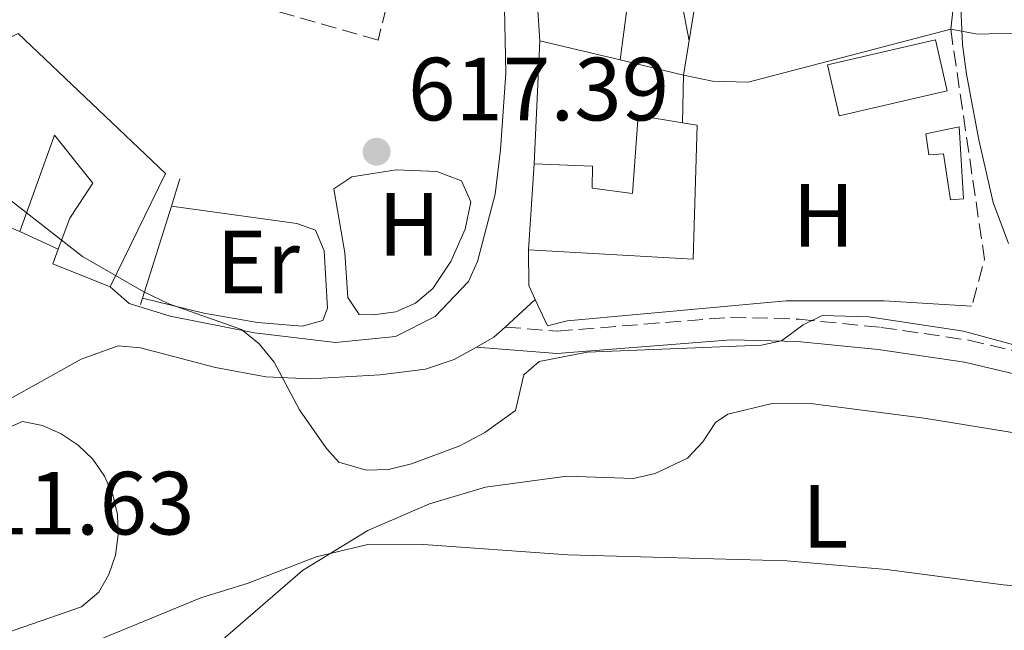
# Model space of a CAD drawing. Units: metres. Extents: x 611008 to 614461, y 4720068 to 4722437.
# Drawn here: x 613246 to 613355, y 4722145 to 4722213 of the extents above; entities that cross this region are included whole.
import ezdxf
from ezdxf.enums import TextEntityAlignment as Align

# ---------------------------------------------------------------- set-up
doc = ezdxf.new("R2010")
doc.units = ezdxf.units.M
doc.header["$MEASUREMENT"] = 0
doc.linetypes.add('DGN Style 3', pattern=[2.435890702152634, 1.739921930109024, -0.6959687720436097])
for name, color, linetype, lineweight in [('Camino', 7, 'DGN Style 3', 0), ('Cauce lineal', 142, 'Continuous', 13), ('Cota de punto acotado terreno', 7, 'Continuous', 0), ('Curva de nivel intermedia', 30, 'Continuous', 0), ('Edificio', 1, 'Continuous', 13), ('Etiqueta de uso rústico', 92, 'Continuous', 0), ('Línea  de muro-pared o tapia', 1, 'Continuous', 13), ('Línea de asfalto', 7, 'Continuous', 13), ('Línea de cambio de uso (parcela vista)', 92, 'Continuous', 0), ('Línea de muro de contención', 1, 'Continuous', 13), ('Margen derecho', 7, 'Continuous', 0), ('Punto acotado terreno (símbolo)', 7, 'Continuous', 0), ('Seto', 92, 'DGN Style 3', 0)]:
    doc.layers.add(name, color=color, linetype=linetype, lineweight=lineweight)
doc.styles.add('Style-Arial', font='arial.ttf')

# ---------------------------------------------------------------- blocks, each defined once
blk = doc.blocks.new('5PATER')
at = {"layer": 'Cauce lineal', "linetype": 'Continuous', "lineweight": 0}
h = blk.add_hatch(color=51, dxfattribs=at)
edge = h.paths.add_edge_path()
edge.add_ellipse((0, 0), major_axis=(-0.1095731443231308, -0.1110710700762829), ratio=0.9994222409660317, start_angle=0, end_angle=360)

msp = doc.modelspace()

# ---------------------------------------------------------------- linework, layer by layer
at = {"layer": 'Camino', "color": 7, "linetype": 'DGN Style 3', "lineweight": 0}
msp.add_polyline3d([(613299.7100000002, 4722178.49, 615.7400000000052), (613305.4699999981, 4722178.03, 615.6000000000058), (613324.8599999984, 4722179.580000001, 614.779999999999), (613332.489999997, 4722179.369999999, 614.6399999999994), (613341.649999999, 4722178.45, 614.3699999999955), (613351.449999998, 4722177.03, 614.0899999999966), (613367.2199999995, 4722173.300000003, 614.0899999999966)], dxfattribs=at)
at = {"layer": 'Curva de nivel intermedia', "color": 30, "linetype": 'Continuous', "lineweight": 0, "flags": 128}
for points, elevation in [([(613320.2300000014, 4722210.449999999), (613317.7600000015, 4722223.5), (613315.8900000007, 4722228.889999999), (613311.7700000012, 4722239.300000001), (613310.6, 4722241.5), (613308.9400000015, 4722244.12), (613303.6200000017, 4722250.439999999), (613301.6000000011, 4722252.279999998), (613297.0900000005, 4722254.949999999), (613289.6400000007, 4722257.810000001), (613263.4000000019, 4722263.55), (613246.3000000005, 4722263.32), (613243.7600000014, 4722263.659999999)], 620.0000000000002), ([(613368.1600000004, 4722211.67), (613352.4300000014, 4722211.229999999), (613349.4299999997, 4722211.759999999)], 620.0000000000001), ([(613363.88, 4722174.500000001), (613350.8700000013, 4722178.039999999), (613340.280000001, 4722179.619999999), (613335.0700000008, 4722179.78), (613332.9699999997, 4722178.73), (613330.5600000002, 4722176.939999999), (613328.3099999994, 4722176.470000001), (613308.8400000009, 4722175.67), (613303.500000001, 4722174.65), (613301.78, 4722173.159999999), (613300.8700000002, 4722169.179999999), (613297.4400000015, 4722166.689999999), (613294.6299999997, 4722165.2), (613289.2600000007, 4722163.220000001), (613286.6800000013, 4722162.569999999), (613284.1800000002, 4722162.490000002), (613281.1500000015, 4722163.380000001), (613279.7600000012, 4722164.909999999), (613276.7599999993, 4722169.239999999), (613273.9200000007, 4722174.569999999), (613272.24, 4722176.630000001), (613270.2800000019, 4722178.199999999), (613262.1700000004, 4722181.09), (613259.3800000009, 4722182.410000001), (613252.5200000011, 4722186.359999998), (613243.52, 4722193.41)], 615), ([(613248.0300000006, 4722140.92), (613265.730000001, 4722148.250000001), (613271.0100000005, 4722149.859999999), (613278.6100000001, 4722152.819999999), (613284.3700000001, 4722154.189999999), (613290.0699999998, 4722154.220000001), (613306.6799999995, 4722153.019999999), (613331.1300000001, 4722152.350000001), (613342.2600000014, 4722151.390000001), (613355.2800000013, 4722149.67), (613367.2300000006, 4722148.689999999)], 609.9999999999999)]:
    msp.add_lwpolyline(points, dxfattribs=dict(at, elevation=elevation))
at = {"layer": 'Edificio', "color": 1, "linetype": 'Continuous', "lineweight": 13, "flags": 128}
for points, elevation in [([(613349.0499999998, 4722204.890000001), (613337, 4722202.08), (613335.6699999999, 4722207.779999999), (613347.7300000006, 4722210.58), (613349.0499999998, 4722204.890000001)], 620.9499999999971), ([(613350.3600000005, 4722200.859999999), (613350.8700000001, 4722192.800000001), (613349.4199999999, 4722192.710000001), (613348.6200000001, 4722197.84), (613347, 4722197.720000001), (613346.6699999999, 4722200.07), (613350.3600000005, 4722200.859999999)], 620.529999999999)]:
    msp.add_lwpolyline(points, close=True, dxfattribs=dict(at, elevation=elevation))
at = {"layer": 'Edificio', "color": 51, "linetype": 'Continuous', "lineweight": 13, "flags": 128}
for points, elevation in [([(613337, 4722202.08), (613335.6699999999, 4722207.779999999), (613347.7300000006, 4722210.58), (613349.0499999998, 4722204.890000001), (613337, 4722202.08)], 620.9499999999971), ([(613349.4199999999, 4722192.710000001), (613348.6200000001, 4722197.84), (613347, 4722197.720000001), (613346.6699999999, 4722200.07), (613350.3600000005, 4722200.859999999), (613350.8700000001, 4722192.800000001), (613349.4199999999, 4722192.710000001)], 620.529999999999), ([(613255.6100000005, 4722182.99), (613249.2000000002, 4722185.550000001), (613249.8099999996, 4722187.189999999)], 621.0800000000017)]:
    msp.add_lwpolyline(points, dxfattribs=dict(at, elevation=elevation))
at = {"layer": 'Edificio', "color": 51, "linetype": 'Continuous', "lineweight": 13, "extrusion": (0.001815672518544009, 0.02805506891125171, 0.999604730101699), "elevation": 134218.6948240157, "flags": 128}
msp.add_lwpolyline([(-307048.6886333514, -4750041.8798916), (-307048.6886333514, -4750051.483729374)], dxfattribs=at)
at = {"layer": 'Edificio', "color": 1, "linetype": 'Continuous', "lineweight": 13}
for points in [[(613245.3399999999, 4722211.279999999, 620.1199999999953), (613261.7699999996, 4722195.630000001, 620.9499999999971), (613255.6100000005, 4722182.99, 621.0800000000017), (613249.2000000002, 4722185.550000001, 621.0800000000017), (613249.8099999996, 4722187.189999999, 621.0800000000017), (613251.0999999996, 4722190.67, 621.0800000000017), (613253.6900000004, 4722194.57, 621.2200000000012), (613249.3899999997, 4722199.92, 621.5), (613245.5099999999, 4722189.180000001, 621.5), (613234.9000000004, 4722193.59, 621.9100000000036), (613235.4699999997, 4722195.039999999, 621.8800000000047), (613239.7400000002, 4722205.880000001, 621.6900000000023), (613241.0199999996, 4722209.130000001, 621.6300000000047)], [(613321.1200000001, 4722201.050000001, 625.3399999999965), (613320.6799999997, 4722186.060000001, 625.1999999999971), (613302.3200000003, 4722187.130000001, 624.1000000000058), (613302.9400000004, 4722196.710000001, 623.8300000000017), (613309.4600000001, 4722196.480000001, 623.5599999999977), (613309.4199999999, 4722193.99, 623.5599999999977), (613313.9100000003, 4722193.4, 625.3399999999965), (613314.5499999998, 4722202.109999999, 625.1999999999971), (613319.4800000006, 4722201.32, 625.3099999999977)]]:
    msp.add_polyline3d(points, close=True, dxfattribs=at)
at = {"layer": 'Edificio', "color": 51, "linetype": 'Continuous', "lineweight": 13}
for points in [[(613239.7400000002, 4722205.880000001, 621.6900000000023), (613241.0199999996, 4722209.130000001, 621.6300000000047), (613245.3399999999, 4722211.279999999, 620.1199999999953), (613261.7699999996, 4722195.630000001, 620.9499999999971), (613255.6100000005, 4722182.99, 621.0800000000017)], [(613302.9400000004, 4722196.710000001, 623.8300000000017), (613309.4600000001, 4722196.480000001, 623.5599999999977), (613309.4199999999, 4722193.99, 623.5599999999977), (613313.9100000003, 4722193.4, 625.3399999999965), (613314.5499999998, 4722202.109999999, 625.1999999999971), (613319.4800000006, 4722201.32, 625.3099999999977)], [(613319.4800000006, 4722201.32, 625.3099999999977), (613321.1200000001, 4722201.050000001, 625.3399999999965), (613320.6799999997, 4722186.060000001, 625.1999999999971), (613302.3200000003, 4722187.130000001, 624.1000000000058)], [(613249.8099999996, 4722187.189999999, 621.0800000000017), (613251.0999999996, 4722190.67, 621.0800000000017), (613253.6900000004, 4722194.57, 621.2200000000012), (613249.3899999997, 4722199.92, 621.5), (613245.5099999999, 4722189.180000001, 621.5)]]:
    msp.add_polyline3d(points, dxfattribs=at)
at = {"layer": 'Línea  de muro-pared o tapia', "color": 1, "linetype": 'Continuous', "lineweight": 13, "extrusion": (-0.001848500627522449, -0.01408899217332277, 0.9998990365756785), "elevation": -67044.14751178653, "flags": 128}
msp.add_lwpolyline([(613313.8398249315, 4721741.470922396), (613312.6495866356, 4721732.400022065)], dxfattribs=at)
at = {"layer": 'Línea  de muro-pared o tapia', "color": 1, "linetype": 'Continuous', "lineweight": 13, "flags": 128}
for points, elevation in [([(613302.9400000004, 4722196.710000001), (613303.5800000001, 4722210.480000001)], 624.3800000000047), ([(613319.5999999996, 4722206.640000001), (613319.4800000006, 4722201.32)], 623.279999999999), ([(613249.8099999996, 4722187.189999999), (613245.5099999999, 4722189.180000001)], 621.1699999999983)]:
    msp.add_lwpolyline(points, dxfattribs=dict(at, elevation=elevation))
at = {"layer": 'Línea  de muro-pared o tapia', "color": 1, "linetype": 'Continuous', "lineweight": 13, "extrusion": (0.0652169451265019, -0.01563170926156164, 0.997748665613705), "elevation": -33195.46106067637, "flags": 128}
msp.add_lwpolyline([(4735095.027768054, 503176.5374938032), (4735095.027768055, 503167.2926141395)], dxfattribs=at)
at = {"layer": 'Línea  de muro-pared o tapia', "color": 1, "linetype": 'Continuous', "lineweight": 13, "extrusion": (0.06424461674243814, -0.01540048258846002, 0.9978153408099415), "elevation": -32699.86015018485, "flags": 128}
msp.add_lwpolyline([(4735081.452911558, 503327.4663919789), (4735081.452911559, 503320.2007880814)], dxfattribs=at)
at = {"layer": 'Línea  de muro-pared o tapia', "color": 1, "linetype": 'Continuous', "lineweight": 13, "extrusion": (-0.005651846358446069, -0.01802641523740278, 0.9998215365686164), "elevation": -87973.63915504346, "flags": 128}
msp.add_lwpolyline([(-827570.262715304, 4688561.235691385), (-827570.2627153042, 4688558.059687608)], dxfattribs=at)
at = {"layer": 'Línea  de muro-pared o tapia', "color": 1, "linetype": 'Continuous', "lineweight": 13, "extrusion": (-0.0055626692349107, -0.01770409898572273, 0.9998277959679291), "elevation": -86396.90708593596, "flags": 128}
msp.add_lwpolyline([(-830434.4276236042, 4688080.931025182), (-830434.4276236042, 4688070.153673931)], dxfattribs=at)
at = {"layer": 'Línea  de muro-pared o tapia', "color": 1, "linetype": 'Continuous', "lineweight": 13, "extrusion": (0.7874798005185448, 0.003927579957326251, 0.6163279467060956), "elevation": 501891.7959537952, "flags": 128}
msp.add_lwpolyline([(4719069.571472893, -392018.3860965873), (4719065.561423017, -392018.3860965873), (4719063.997851443, -392019.5416674111)], dxfattribs=at)
at = {"layer": 'Línea  de muro-pared o tapia', "color": 1, "linetype": 'Continuous', "lineweight": 13, "extrusion": (-0.003829822660093884, -0.01232203816203045, 0.9999167464513863), "elevation": -59919.09883238256, "flags": 128}
msp.add_lwpolyline([(613257.0731778807, 4721801.879970958), (613256.8431412671, 4721801.139914772)], dxfattribs=at)
at = {"layer": 'Línea  de muro-pared o tapia', "color": 1, "linetype": 'Continuous', "lineweight": 13, "extrusion": (0.1960769521399746, -0.422430492389167, 0.8849329397978947), "elevation": -1873991.440734378, "flags": 128}
msp.add_lwpolyline([(2544431.799621726, 3562185.089076722), (2544431.799621726, 3562181.438802759)], dxfattribs=at)
at = {"layer": 'Línea  de muro-pared o tapia', "color": 1, "linetype": 'Continuous', "lineweight": 13}
msp.add_polyline3d([(613355.2199999997, 4722259.4, 623.9400000000023), (613354.29, 4722254.230000001, 623.529999999999), (613352.0099999999, 4722234.880000001, 622.2899999999936), (613349.4299999997, 4722211.76, 621.3300000000017)], dxfattribs=at)
at = {"layer": 'Línea de asfalto', "color": 7, "linetype": 'Continuous', "lineweight": 13, "elevation": 618.1499999999943, "flags": 128}
msp.add_lwpolyline([(613303.100000001, 4722217.830000003), (613303.579999997, 4722210.480000001)], dxfattribs=at)
at = {"layer": 'Línea de asfalto', "color": 7, "linetype": 'Continuous', "lineweight": 13, "extrusion": (-0.05822683740798092, -0.05336011672174878, 0.9968762878857667), "elevation": -287072.5417356802, "flags": 128}
msp.add_lwpolyline([(-3067044.171587974, 3631248.974398589), (-3067044.171587974, 3631244.416219128)], dxfattribs=at)
at = {"layer": 'Línea de asfalto', "color": 7, "linetype": 'Continuous', "lineweight": 13, "extrusion": (-0.08719508890317586, -0.02569960547712917, 0.9958597023423968), "elevation": -174221.5168498489, "flags": 128}
msp.add_lwpolyline([(-4356147.413721825, 1915393.739679691), (-4356146.666854865, 1915392.199585622), (-4356146.165847183, 1915389.999451237)], dxfattribs=at)
at = {"layer": 'Línea de asfalto', "color": 7, "linetype": 'Continuous', "lineweight": 13}
for points in [[(613299.5799999983, 4722215.970000002, 618.2899999999937), (613299.7699999984, 4722206.859999999, 617.929999999993), (613299.1900000017, 4722198.28, 617.5200000000042), (613298.5700000003, 4722193.350000001, 616.8699999999955), (613296.6200000012, 4722185.830000001, 616.2299999999959), (613295.5899999986, 4722183.58, 615.9600000000065), (613291.8700000015, 4722179.65, 615.5500000000029), (613287.4699999981, 4722177.430000001, 614.8600000000007), (613280.7699999993, 4722176.78, 614.7200000000013), (613271.7300000002, 4722177.830000001, 614.7200000000013), (613262.3200000002, 4722179.690000001, 614.7200000000013), (613257.729999999, 4722181.11, 614.4499999999971), (613255.6099999979, 4722182.990000002, 614.3099999999977)], [(613296.4899999971, 4722176.240000002, 615.5399999999937), (613294.0199999994, 4722174.86, 615.2899999999936), (613290.8000000007, 4722173.800000001, 615.0399999999936), (613285.7600000005, 4722173.160000003, 614.7299999999959), (613277.9400000018, 4722172.690000001, 614.4600000000064), (613272.9899999986, 4722172.930000002, 614.5599999999978), (613267.3599999984, 4722173.970000001, 614.7200000000013), (613258.9899999974, 4722176.15, 614.3699999999955), (613256.5199999998, 4722176.4, 614.1799999999931), (613252.3700000013, 4722174.910000003, 613.979999999996), (613242.0799999983, 4722169.180000001, 613.820000000007), (613226.5199999993, 4722161.290000001, 612.4100000000036), (613216.5799999972, 4722156.740000002, 611.8399999999965), (613209.1999999988, 4722154.570000002, 611.4400000000022), (613190.6700000013, 4722150.550000001, 610.3399999999966)]]:
    msp.add_polyline3d(points, dxfattribs=at)
at = {"layer": 'Línea de cambio de uso (parcela vista)', "color": 92, "linetype": 'Continuous', "lineweight": 0}
for points in [[(613355.9000000004, 4722187.82, 618.7400000000052), (613354.1600000003, 4722192.4, 618.9499999999971), (613352.5899999999, 4722199.390000001, 619.3800000000047), (613351.2000000002, 4722206.730000001, 620.179999999993), (613350.7300000006, 4722210.07, 620.4799999999959), (613350.5300000003, 4722215.060000001, 620.6100000000006), (613351.1100000005, 4722220.609999999, 620.75), (613353.8799999999, 4722233.970000001, 621.570000000007), (613355.4400000004, 4722243.82, 622.320000000007)], [(613285.0099999999, 4722179.850000001, 615.8899999999994), (613283.4100000003, 4722179.9, 615.8899999999994), (613282.1399999997, 4722181.789999999, 616.0200000000041), (613281.8099999996, 4722186.779999999, 616.1600000000036), (613280.5599999996, 4722193.949999999, 616.3000000000029), (613282.5899999999, 4722195.289999999, 616.3000000000029), (613287.5300000003, 4722196.050000001, 616.6699999999983), (613292.0800000001, 4722195.880000001, 616.8500000000058), (613294.8200000003, 4722194.84, 616.8500000000058), (613295.8499999996, 4722192.470000001, 616.8500000000058), (613295.2300000006, 4722189.42, 616.8500000000058), (613293.6299999999, 4722185.810000001, 616.7899999999936), (613291.6299999999, 4722182.810000001, 616.570000000007), (613289.7000000002, 4722181.16, 616.3000000000029), (613287.4900000002, 4722180.199999999, 616.0200000000041), (613285.0099999999, 4722179.850000001, 615.8899999999994)], [(613262.4400000004, 4722192.01, 615.0800000000017), (613276.4299999997, 4722190.039999999, 615.4499999999971), (613278.54, 4722189.33, 615.5), (613279.4900000002, 4722187.01, 615.5), (613279.8799999999, 4722180.58, 615.5599999999977), (613279.3399999999, 4722179.210000001, 615.6300000000047), (613277.0300000003, 4722178.57, 615.9100000000036), (613272.0499999998, 4722179.01, 615.7899999999936), (613266.0499999998, 4722180.029999999, 615.7200000000012), (613259.2100000001, 4722181.730000001, 615.429999999993)], [(613267.6799999997, 4722143.119999999, 608.070000000007), (613277.0899999999, 4722151.289999999, 609.1499999999943), (613284.3700000001, 4722155.76, 609.6900000000023), (613291.2400000002, 4722158.730000001, 610.0899999999965), (613297.5, 4722160.59, 610.4900000000052), (613306.5700000003, 4722161.82, 611.1399999999994), (613314.0199999996, 4722161.57, 611.1399999999994), (613316.4400000004, 4722162.119999999, 611.25), (613320.0599999996, 4722163.84, 611.4199999999983), (613321.7599999999, 4722165.67, 611.5200000000041), (613323.1799999997, 4722167.810000001, 611.6199999999953), (613324.54, 4722168.77, 611.6900000000023), (613329.5, 4722169.949999999, 611.8699999999953), (613334.0899999999, 4722169.92, 611.9700000000012), (613346.4800000006, 4722168.300000001, 611.7200000000012), (613366.1500000004, 4722165.109999999, 611.6900000000023)], [(613189.4100000003, 4722154.59, 610.0399999999936), (613187.9699999997, 4722153.430000001, 610.0399999999936), (613187.6600000003, 4722151.119999999, 610.0399999999936), (613189.5300000003, 4722148.939999999, 610.0399999999936), (613192.4900000002, 4722148.100000001, 610.0500000000029), (613205, 4722150.930000001, 611.029999999999), (613216.4800000006, 4722154.49, 611.5), (613235.4500000002, 4722162.720000001, 611.9700000000012), (613242.1100000005, 4722166.33, 612.3399999999965), (613245.8300000001, 4722167.949999999, 612.5200000000041), (613248.0599999996, 4722167.470000001, 612.5800000000017), (613250.1500000004, 4722166.57, 612.6399999999994), (613252.0499999998, 4722165.300000001, 612.6999999999971), (613253.6699999999, 4722163.710000001, 612.75), (613254.9699999997, 4722161.83, 612.7899999999936), (613255.8899999997, 4722159.75, 612.820000000007), (613256.4199999999, 4722157.529999999, 612.8399999999965), (613256.5199999996, 4722155.26, 612.8399999999965), (613256.1900000004, 4722153, 612.8399999999965), (613255.4500000002, 4722150.850000001, 612.820000000007), (613254.3300000001, 4722148.869999999, 612.7899999999936), (613252.4100000003, 4722147.24, 612.7899999999936), (613238.75, 4722142.49, 611.9700000000012)]]:
    msp.add_polyline3d(points, dxfattribs=at)
at = {"layer": 'Línea de muro de contención', "color": 1, "linetype": 'Continuous', "lineweight": 13, "extrusion": (-0.002652943574094035, -0.01606925821295672, 0.999867361618969), "elevation": -76888.90244546952, "flags": 128}
msp.add_lwpolyline([(-164069.0738830934, 4758429.164087798), (-164069.0738830934, 4758420.568158531)], dxfattribs=at)
at = {"layer": 'Línea de muro de contención', "color": 1, "linetype": 'Continuous', "lineweight": 13}
for points in [[(613319.5999999996, 4722206.640000001, 620.6399999999994), (613322.8499999996, 4722205.949999999, 620.6399999999994), (613326.8300000001, 4722205.84, 620.6399999999994), (613349.4299999997, 4722211.76, 620.9199999999983)], [(613304.4199999999, 4722178.630000001, 616.929999999993), (613306.6200000001, 4722179.180000001, 616.929999999993), (613331.0800000001, 4722181.42, 617.1999999999971), (613342.0099999999, 4722181.41, 617.3399999999965), (613351.7699999996, 4722180.810000001, 618.029999999999)]]:
    msp.add_polyline3d(points, dxfattribs=at)
at = {"layer": 'Margen derecho', "color": 7, "linetype": 'Continuous', "lineweight": 0}
msp.add_polyline3d([(613296.4899999971, 4722176.240000002, 615.7400000000052), (613305.4699999981, 4722175.530000002, 615.6000000000058), (613324.9299999997, 4722177.070000002, 614.779999999999), (613332.3299999982, 4722176.880000001, 614.6399999999994), (613341.3400000005, 4722175.970000002, 614.3699999999955), (613350.9800000008, 4722174.570000002, 614.0899999999966), (613366.7199999987, 4722170.850000001, 614.0899999999966), (613375.8400000005, 4722169.290000003, 613.820000000007), (613385.3099999987, 4722168.190000001, 613.3999999999943), (613393.7499999988, 4722167.760000002, 612.9900000000052), (613401.489999997, 4722168.240000002, 612.5800000000019), (613417.3299999977, 4722171, 612.8600000000007), (613423.0799999988, 4722171.540000001, 613.1300000000047), (613429.3500000007, 4722170.350000001, 613.2700000000041), (613435.8799999974, 4722167.58, 613.3999999999943), (613442.9200000005, 4722165.040000001, 612.7200000000013), (613447.3700000007, 4722164.100000001, 612.029999999999)], dxfattribs=at)
at = {"layer": 'Seto', "color": 92, "linetype": 'DGN Style 3', "lineweight": 0, "extrusion": (0.2345554367810997, -0.03813090424606694, 0.9713546114667932), "elevation": -35593.97668418111, "flags": 128}
msp.add_lwpolyline([(4759440.979771319, 148109.5703692946), (4759416.197978144, 148101.4907389138), (4759410.806288763, 148102.0798786291)], dxfattribs=at)
at = {"layer": 'Seto', "color": 92, "linetype": 'DGN Style 3', "lineweight": 0}
msp.add_polyline3d([(613285.9900000002, 4722219.350000001, 618.9900000000052), (613287.5700000003, 4722218.91, 618.9900000000052), (613285.5199999996, 4722210.529999999, 618.7100000000064), (613270.7999999998, 4722214.76, 618.4400000000023)], dxfattribs=at)

# ---------------------------------------------------------------- block references
at = {"layer": 'Punto acotado terreno (símbolo)', "color": 7, "linetype": 'Continuous', "lineweight": 0, "xscale": 10, "yscale": 10, "zscale": 10}
msp.add_blockref('5PATER', (613285.3500000014, 4722198.080000003, 617.39), dxfattribs=at)

# ---------------------------------------------------------------- texts
at = {"layer": 'Cota de punto acotado terreno', "color": 7, "linetype": 'Continuous', "lineweight": 0, "style": 'Style-Arial'}
for s, p in [('617.39', (613288.8500000022, 4722201.579999999, 617.3899999999994)), ('611.63', (613235.8700000017, 4722155.310000001, 611.6300000000047))]:
    msp.add_text(s, height=7.000000000000002, dxfattribs=at).set_placement(p)
at = {"layer": 'Etiqueta de uso rústico', "color": 92, "linetype": 'Continuous', "lineweight": 0, "style": 'Style-Arial'}
for s, p in [('H', (613335.2316459875, 4722190.970010002, 618.6100000000006)), ('H', (613288.9916459883, 4722189.980010002, 616.5899999999965)), ('Er', (613272.1254566073, 4722185.770010002, 615.5099999999948)), ('L', (613335.4314203778, 4722157.340009999, 610.5800000000017))]:
    msp.add_text(s, height=7.000000000000002, dxfattribs=at).set_placement(p, align=Align.MIDDLE_CENTER)

doc.saveas('drawing.dxf')
